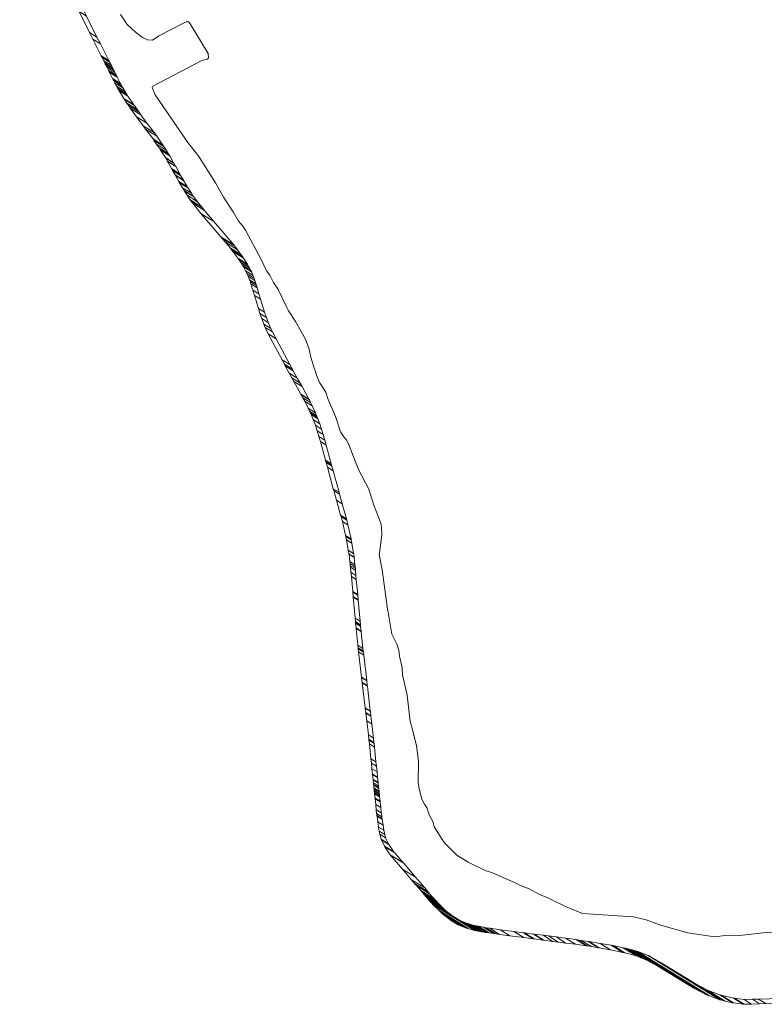
# Model space of a CAD drawing. Extents: x 228481 to 478337, y 6324566 to 6534754.
# Drawn here: x 386456 to 388681, y 6476446 to 6479387 of the extents above; entities that cross this region are included whole.
import ezdxf

# ---------------------------------------------------------------- set-up
doc = ezdxf.new("R2010")
doc.units = 0
doc.header["$LTSCALE"] = 200
doc.header["$MEASUREMENT"] = 0
doc.layers.add('RAND-MERI', color=142, linetype='CONTINUOUS', lineweight=13)
doc.layers.add('TEEDE-KAART', color=252, linetype='CONTINUOUS', lineweight=13)

msp = doc.modelspace()

# ---------------------------------------------------------------- linework, layer by layer
at = {"layer": 'RAND-MERI', "linetype": 'Continuous'}
for points in [[(388137.3, 6476716.84), (388086.79, 6476737.64), (388035.95, 6476762.72), (388006.9, 6476774.61), (387977.85, 6476790.45), (387952.76, 6476800.69), (387934.27, 6476809.27), (387868.91, 6476838.65), (387847.12, 6476845.58), (387796.28, 6476870.01), (387762.28, 6476891.47), (387724.39, 6476929.08), (387715.73, 6476942.97), (387694.28, 6476975.98), (387691.63, 6476989.19), (387679.12, 6477011.38), (387673.05, 6477033.2), (387664.6, 6477044.81), (387656.97, 6477061.15), (387648.39, 6477095.16), (387646.41, 6477108.69), (387647.4, 6477171.41), (387641.79, 6477217.63), (387629.24, 6477270.45), (387622.64, 6477290.26), (387613.4, 6477369.48), (387600.19, 6477429.57), (387598.54, 6477450.36), (387597.55, 6477455.98), (387590.95, 6477485.69), (387588.64, 6477503.51), (387583.02, 6477521.34), (387567.84, 6477551.05), (387559.92, 6477599.25), (387557.6, 6477612.45), (387554.69, 6477625.58), (387539.45, 6477743.84), (387530.62, 6477788.84), (387531.52, 6477794.02), (387538.13, 6477847.5), (387537.14, 6477871.27), (387534.83, 6477883.15), (387514.69, 6477936.63), (387499.17, 6477984.17), (387468.74, 6478043.16), (387438.76, 6478120.18), (387431.83, 6478132.72), (387426.22, 6478138), (387414.66, 6478155.83), (387399.48, 6478201.39), (387378.02, 6478252.22), (387370.43, 6478274.01), (387352.27, 6478303.06), (387343.03, 6478324.85), (387338.74, 6478339.38), (387337.42, 6478343.34), (387326.52, 6478378.99), (387321.24, 6478402.76), (387310.02, 6478432.47), (387279.97, 6478485.62), (387259.51, 6478516.98), (387255.22, 6478524.9), (387228.15, 6478581.36), (387214.94, 6478601.49), (387203.39, 6478623.61), (387194.14, 6478636.48), (387177.97, 6478670.82), (387131.09, 6478758.63), (387123.5, 6478768.86), (387110.29, 6478785.04), (387094.12, 6478813.1), (387065.07, 6478856.67), (387041.3, 6478899.92), (386991.12, 6478978.49), (386958.77, 6479020.08), (386861.38, 6479162.37), (386852.47, 6479184.15), (386854.45, 6479188.44), (387000.03, 6479265.03), (387017.86, 6479268.99), (387020.83, 6479273.29), (387019.18, 6479285.5), (386965.7, 6479374.96), (386960.42, 6479380.24), (386954.15, 6479380.24), (386871.95, 6479338.65), (386853.13, 6479325.44), (386837.94, 6479326.44), (386823.09, 6479333.7), (386801.96, 6479349.21), (386777.25, 6479372.66), (386757.46, 6479401.94)], [(388137.3, 6476716.84), (388289.62, 6476706.64), (388328, 6476697.64), (388367.27, 6476682.65), (388451.82, 6476659.26), (388531.58, 6476647.27), (388563.36, 6476650.87), (388615.23, 6476652.07), (388685.99, 6476660.47), (388821.81, 6476658.07), (388892.87, 6476663.47)]]:
    msp.add_lwpolyline(points, dxfattribs=at)

# ---------------------------------------------------------------- meshes
at = {"layer": 'TEEDE-KAART', "linetype": 'Continuous'}
mesh = msp.add_polyface(dxfattribs=at)
corners = [(386721.533025, 6479236.080422), (386744.428859, 6479221.884869), (386740.445139, 6479229.745589), (386717.549205, 6479243.941203), (386736.739444, 6479237.057706), (386713.843418, 6479251.253377), (386735.820083, 6479238.871799), (386712.924034, 6479253.067484), (386735.237484, 6479240.021389), (386712.341421, 6479254.217084), (386735.215708, 6479240.064358), (386712.319644, 6479254.260053), (386735.137704, 6479240.218275), (386712.241639, 6479254.413971), (386735.065114, 6479240.361511), (386712.169046, 6479254.557208), (386733.804546, 6479242.848877), (386710.908447, 6479257.044594), (386733.531759, 6479243.387144), (386710.635653, 6479257.582865), (386730.193194, 6479249.974835), (386707.297005, 6479264.170608), (386724.959538, 6479260.301942), (386702.063219, 6479274.497795), (386723.66372, 6479262.858863), (386700.767369, 6479277.054736), (386723.0493, 6479264.071242), (386700.152934, 6479278.267125), (386722.801809, 6479264.559595), (386699.905436, 6479278.755482), (386697.587, 6479314.313724), (386674.69, 6479328.51), (386687.22, 6479334.77), (386664.786462, 6479348.678926), (386656.334002, 6479397.656986), (386633.91, 6479411.56), (386646.5, 6479417.68), (386624.405398, 6479431.378784), (386626.187778, 6479460.039247), (386604.09, 6479473.74), (386616.76, 6479479.7), (386595.130444, 6479493.110453), (386603.98861, 6479507.310134), (386582.36, 6479520.72), (386595.2, 6479526.31), (386574.941274, 6479538.87053), (386592.236832, 6479533.574445), (386571.97, 6479546.14), (386585.39, 6479550.36), (386568.672915, 6479560.724692), (386585.39, 6479550.36), (386582.462375, 6479563.254429), (386565.76, 6479573.61), (386579.48, 6479576.39), (386563.492678, 6479586.302234), (386574.143297, 6479606.294061), (386558.15, 6479616.21), (386571.99, 6479618.36), (386556.607559, 6479627.897204), (386563.933836, 6479679.411931), (386548.55, 6479688.95), (386562.41, 6479690.96), (386546.676004, 6479700.715171), (386559.408494, 6479709.885841), (386543.66, 6479719.65), (386557.27, 6479723.37), (386537.283304, 6479735.76187), (386553.518468, 6479732.833232), (386533.54, 6479745.22), (386546.38, 6479750.84), (386524.254723, 6479764.557803), (386543.802195, 6479756.204108), (386521.68, 6479769.92), (386534.14, 6479776.31), (386510.041142, 6479791.251434), (386521.801719, 6479798.926792), (386497.7, 6479813.87), (386509.88, 6479820.78), (386484.247535, 6479836.67228), (386500.412064, 6479836.827969), (386474.78, 6479852.72), (386487.19678, 6479859.227619), (386457.29, 6479877.77), (386486.57, 6479860.29), (386456.442217, 6479878.969403)]
mesh.append_faces([[corners[k] for k in face] for face in [(0, 1, 2, 3), (3, 2, 4, 5), (5, 4, 6, 7), (7, 6, 8, 9), (9, 8, 10, 11), (11, 10, 12, 13), (13, 12, 14, 15), (15, 14, 16, 17), (17, 16, 18, 19), (19, 18, 20, 21), (21, 20, 22, 23), (23, 22, 24, 25), (25, 24, 26, 27), (27, 26, 28, 29), (29, 28, 30, 31), (31, 30, 32, 33), (33, 32, 34, 35), (35, 34, 36, 37), (37, 36, 38, 39), (39, 38, 40, 41), (41, 40, 42, 43), (43, 42, 44, 45), (45, 44, 46, 47), (47, 46, 48, 49), (49, 50, 51, 52), (52, 51, 53, 54), (54, 53, 55, 56), (56, 55, 57, 58), (58, 57, 59, 60), (60, 59, 61, 62), (62, 61, 63, 64), (64, 63, 65, 66), (66, 65, 67, 68), (68, 67, 69, 70), (70, 69, 71, 72), (72, 71, 73, 74), (74, 73, 75, 76), (76, 75, 77, 78), (78, 77, 79, 80), (80, 79, 81, 82), (82, 81, 83, 84)]], dxfattribs={"vtx0": -1, "vtx2": -1})
mesh = msp.add_polyface(dxfattribs=at)
corners = [(386933.15, 6478900.77), (386958.553392, 6478885.019747), (386956.632763, 6478888.311861), (386931.341178, 6478903.992794), (386946.168605, 6478906.248281), (386921.486176, 6478921.551533), (386945.31, 6478907.72), (386920.677553, 6478922.992263), (386938.001334, 6478920.743405), (386913.367602, 6478936.016464), (386934.604329, 6478926.79657), (386909.97, 6478942.07), (386922.600983, 6478948.185483), (386898.156367, 6478963.34129), (386922.2, 6478948.9), (386897.761722, 6478964.051877), (386916.902161, 6478958.431916), (386892.47, 6478973.58), (386916.294099, 6478959.525946), (386891.728485, 6478974.756772), (386904.52, 6478980.71), (386877.370281, 6478997.542987), (386902.720656, 6478983.566433), (386875.57, 6479000.4), (386900.236182, 6478987.510499), (386872.681634, 6479004.594481), (386894.105872, 6478997.242277), (386865.554741, 6479014.944147), (386887.26, 6479008.11), (386857.59596, 6479026.50188), (386884.313576, 6479012.388408), (386854.65, 6479030.78), (386865.98, 6479039.01), (386832.369027, 6479059.849002), (386858.620493, 6479048.611295), (386825.01, 6479069.45), (386836.27, 6479077.77), (386805.523559, 6479096.832975), (386818.302064, 6479103.023538), (386787.55, 6479122.09), (386812.92432, 6479110.581839), (386782.530738, 6479129.42604), (386806.865867, 6479119.096861), (386776.876143, 6479137.690667), (386799.03, 6479130.11), (386769.562617, 6479148.379952), (386797.236712, 6479132.730464), (386767.77, 6479151), (386779.54, 6479158.59), (386753.279943, 6479174.871391), (386779.370117, 6479158.86997), (386753.109963, 6479175.151421), (386775.14256, 6479165.837057), (386748.88, 6479182.12), (386771.24398, 6479172.261984), (386745.918228, 6479187.964101), (386764.80516, 6479182.873273), (386741.02662, 6479197.616108), (386761.13, 6479188.93), (386738.234581, 6479203.125295), (386760.176054, 6479190.812337), (386737.280612, 6479205.007646), (386759.910797, 6479191.335744), (386737.015348, 6479205.531058), (386758.223461, 6479194.665214), (386735.32797, 6479208.860554), (386756.941499, 6479197.194796), (386734.045976, 6479211.390155), (386748.031956, 6479214.7752), (386725.136212, 6479228.970697), (386747.955139, 6479214.926777), (386725.059392, 6479229.122275), (386747.755469, 6479215.320766), (386724.859718, 6479229.516268), (386746.87734, 6479217.053501), (386723.981566, 6479231.249016), (386746.68842, 6479217.426279), (386723.792642, 6479231.621797), (386746.421639, 6479217.952695), (386723.525854, 6479232.148217), (386745.57994, 6479219.613543), (386722.684135, 6479233.809078), (386744.428859, 6479221.884869), (386721.533025, 6479236.080422)]
mesh.append_faces([[corners[k] for k in face] for face in [(0, 1, 2, 3), (3, 2, 4, 5), (5, 4, 6, 7), (7, 6, 8, 9), (9, 8, 10, 11), (11, 10, 12, 13), (13, 12, 14, 15), (15, 14, 16, 17), (17, 16, 18, 19), (19, 18, 20, 21), (21, 20, 22, 23), (23, 22, 24, 25), (25, 24, 26, 27), (27, 26, 28, 29), (29, 28, 30, 31), (31, 30, 32, 33), (33, 32, 34, 35), (35, 34, 36, 37), (37, 36, 38, 39), (39, 38, 40, 41), (41, 40, 42, 43), (43, 42, 44, 45), (45, 44, 46, 47), (47, 46, 48, 49), (49, 48, 50, 51), (51, 50, 52, 53), (53, 52, 54, 55), (55, 54, 56, 57), (57, 56, 58, 59), (59, 58, 60, 61), (61, 60, 62, 63), (63, 62, 64, 65), (65, 64, 66, 67), (67, 66, 68, 69), (69, 68, 70, 71), (71, 70, 72, 73), (73, 72, 74, 75), (75, 74, 76, 77), (77, 76, 78, 79), (79, 78, 80, 81), (81, 80, 82, 83)]], dxfattribs={"vtx0": -1, "vtx2": -1})
mesh = msp.add_polyface(dxfattribs=at)
corners = [(387269.569733, 6478316.593415), (387293.939078, 6478301.484276), (387285.738316, 6478316.2915), (387261.37, 6478331.4), (387273.66, 6478338.1), (387249.852335, 6478352.860893), (387270.760093, 6478343.503611), (387246.952261, 6478358.264608), (387263.799191, 6478356.474375), (387239.990959, 6478371.235619), (387222.560603, 6478433.317285), (387198.75, 6478448.08), (387211.3, 6478454.3), (387189.839451, 6478467.605668), (387206.881459, 6478463.983768), (387185.42, 6478477.29), (387198.41, 6478482.55), (387179.361656, 6478494.360086), (387193.229091, 6478497.149451), (387174.18, 6478508.96), (387187.48, 6478513.35), (387169.414011, 6478524.55102), (387175.585212, 6478552.259462), (387157.52, 6478563.46), (387170.92, 6478567.52), (387152.959873, 6478578.655385), (387165.295431, 6478586.270099), (387147.332447, 6478597.407256), (387163.41394, 6478592.542251), (387145.45, 6478603.68), (387161.674055, 6478598.342344), (387143.099787, 6478609.8585), (387158.72, 6478608.19), (387139.10949, 6478620.348632), (387155.793378, 6478615.88959), (387136.18, 6478628.05), (387152.846883, 6478623.641463), (387131.294985, 6478637.003767), (387148.94, 6478633.92), (387124.817738, 6478648.875945), (387148.631823, 6478634.484327), (387124.51, 6478649.44), (387146.121962, 6478639.080332), (387121.260123, 6478654.494819), (387142.661408, 6478645.417228), (387116.779247, 6478661.464321), (387141.918486, 6478646.777652), (387115.817279, 6478662.960554), (387138.383479, 6478653.250882), (387111.24, 6478670.08), (387136.56, 6478656.59), (387108.170019, 6478674.191956), (387125.133557, 6478674.362628), (387093.313001, 6478694.091561), (387122.75, 6478678.07), (387090.213826, 6478698.24262), (387117.433408, 6478685.189095), (387084.9, 6478705.36), (387106.576923, 6478699.726291), (387070.929031, 6478721.828195), (387098.770932, 6478710.178775), (387060.883675, 6478733.669098), (387095.85, 6478714.09), (387057.124793, 6478738.099857), (387036.703412, 6478783.818855), (386997.96, 6478807.84), (387008.77, 6478816.75), (386973.136832, 6478838.842775), (387001.579898, 6478825.728805), (386965.948698, 6478847.82036), (387000.41088, 6478827.188644), (386964.78, 6478849.28), (386987.839427, 6478842.887535), (386956.352772, 6478862.409447), (386976.17, 6478857.46), (386948.530214, 6478874.596831), (386974.999556, 6478859.283312), (386947.36, 6478876.42), (386969.181782, 6478868.346211), (386942.371006, 6478884.96905), (386959.3, 6478883.74), (386933.896949, 6478899.490042), (386958.553392, 6478885.019747), (386933.15, 6478900.77)]
mesh.append_faces([[corners[k] for k in face] for face in [(0, 1, 2, 3), (3, 2, 4, 5), (5, 4, 6, 7), (7, 6, 8, 9), (9, 8, 10, 11), (11, 10, 12, 13), (13, 12, 14, 15), (15, 14, 16, 17), (17, 16, 18, 19), (19, 18, 20, 21), (21, 20, 22, 23), (23, 22, 24, 25), (25, 24, 26, 27), (27, 26, 28, 29), (29, 28, 30, 31), (31, 30, 32, 33), (33, 32, 34, 35), (35, 34, 36, 37), (37, 36, 38, 39), (39, 38, 40, 41), (41, 40, 42, 43), (43, 42, 44, 45), (45, 44, 46, 47), (47, 46, 48, 49), (49, 48, 50, 51), (51, 50, 52, 53), (53, 52, 54, 55), (55, 54, 56, 57), (57, 56, 58, 59), (59, 58, 60, 61), (61, 60, 62, 63), (63, 62, 64, 65), (65, 64, 66, 67), (67, 66, 68, 69), (69, 68, 70, 71), (71, 70, 72, 73), (73, 72, 74, 75), (75, 74, 76, 77), (77, 76, 78, 79), (79, 78, 80, 81), (81, 80, 82, 83)]], dxfattribs={"vtx0": -1, "vtx2": -1})
mesh = msp.add_polyface(dxfattribs=at)
corners = [(387451.148507, 6477678.674769), (387466.034391, 6477669.445433), (387461.985739, 6477714.46067), (387447.098004, 6477723.691153), (387460.862597, 6477726.948406), (387445.974349, 6477736.179208), (387459.518862, 6477741.888817), (387444.63, 6477751.12), (387459.038555, 6477747.229154), (387444.002932, 6477756.551329), (387458.56, 6477752.55), (387443.378153, 6477761.962835), (387457.848719, 6477758.706634), (387442.667382, 6477768.119153), (387455.319523, 6477780.598606), (387440.14, 6477790.01), (387455.204391, 6477781.595154), (387439.959077, 6477791.047339), (387454.048975, 6477791.596085), (387438.143414, 6477801.457627), (387454, 6477792.02), (387438.066453, 6477801.898894), (387448.601413, 6477822.96243), (387432.67, 6477832.84), (387448.534971, 6477823.343243), (387432.581047, 6477833.234771), (387446.915047, 6477832.627967), (387430.412246, 6477842.859801), (387446.4, 6477835.58), (387429.722686, 6477845.920033), (387436.858166, 6477877.929439), (387420.18, 6477888.27), (387433.76, 6477891.68), (387416.220332, 6477902.554698), (387432.864292, 6477894.911661), (387415.324507, 6477905.786431), (387432.633387, 6477895.744752), (387415.093572, 6477906.619541), (387420.136515, 6477940.832709), (387402.59507, 6477951.708508), (387412.164886, 6477969.593861), (387394.622402, 6477980.470305), (387410.668553, 6477974.99254), (387393.125874, 6477985.869105), (387392.954989, 6478038.902003), (387375.41, 6478049.78), (387388.92, 6478053.46), (387371.537767, 6478064.237087), (387388.393601, 6478055.425663), (387371.011259, 6478066.202818), (387387.117965, 6478060.189108), (387369.735359, 6478070.966426), (387372.1557, 6478116.060763), (387354.77, 6478126.84), (387368.23, 6478130.72), (387350.089753, 6478141.967061), (387363.089919, 6478147.330577), (387344.950711, 6478158.576993), (387363.008846, 6478147.592571), (387344.869654, 6478158.838977), (387357.958171, 6478163.914227), (387339.82, 6478175.16), (387353.03, 6478179.84), (387332.976916, 6478192.273031), (387347.008176, 6478194.890012), (387326.96, 6478207.32), (387345.313077, 6478199.126479), (387324.813768, 6478211.836172), (387343.049318, 6478204.784166), (387321.947533, 6478217.867398), (387339.79, 6478212.93), (387317.82078, 6478226.551046), (387330.03312, 6478233.466535), (387308.06, 6478247.09), (387325.457934, 6478243.096507), (387302.330782, 6478257.435478), (387321.702632, 6478251.000765), (387297.628253, 6478265.927022), (387320.52, 6478253.49), (387296.147317, 6478268.601207), (387299.916342, 6478290.691782), (387275.546246, 6478305.801386), (387293.939078, 6478301.484276), (387269.569733, 6478316.593415)]
mesh.append_faces([[corners[k] for k in face] for face in [(0, 1, 2, 3), (3, 2, 4, 5), (5, 4, 6, 7), (7, 6, 8, 9), (9, 8, 10, 11), (11, 10, 12, 13), (13, 12, 14, 15), (15, 14, 16, 17), (17, 16, 18, 19), (19, 18, 20, 21), (21, 20, 22, 23), (23, 22, 24, 25), (25, 24, 26, 27), (27, 26, 28, 29), (29, 28, 30, 31), (31, 30, 32, 33), (33, 32, 34, 35), (35, 34, 36, 37), (37, 36, 38, 39), (39, 38, 40, 41), (41, 40, 42, 43), (43, 42, 44, 45), (45, 44, 46, 47), (47, 46, 48, 49), (49, 48, 50, 51), (51, 50, 52, 53), (53, 52, 54, 55), (55, 54, 56, 57), (57, 56, 58, 59), (59, 58, 60, 61), (61, 60, 62, 63), (63, 62, 64, 65), (65, 64, 66, 67), (67, 66, 68, 69), (69, 68, 70, 71), (71, 70, 72, 73), (73, 72, 74, 75), (75, 74, 76, 77), (77, 76, 78, 79), (79, 78, 80, 81), (81, 80, 82, 83)]], dxfattribs={"vtx0": -1, "vtx2": -1})
mesh = msp.add_polyface(dxfattribs=at)
corners = [(387515.449437, 6477084.974793), (387530.502377, 6477075.641882), (387530.051816, 6477079.968056), (387514.998895, 6477089.300957), (387529.795386, 6477082.430232), (387514.742476, 6477091.763126), (387528.9462, 6477090.583919), (387513.893324, 6477099.916791), (387528.94116, 6477090.632307), (387513.888284, 6477099.965179), (387528.67378, 6477093.19963), (387513.620915, 6477102.532496), (387528.667764, 6477093.257394), (387513.614899, 6477102.590259), (387528.231544, 6477097.445869), (387513.178697, 6477106.778723), (387527.286024, 6477106.524527), (387512.233216, 6477115.857357), (387527.16549, 6477107.681857), (387512.112688, 6477117.014684), (387525.576734, 6477122.936712), (387510.523996, 6477132.269498), (387525.450524, 6477124.148549), (387510.397791, 6477133.481333), (387523.824426, 6477139.761945), (387508.77176, 6477149.094687), (387522.050288, 6477156.796789), (387506.997695, 6477166.129486), (387520.717343, 6477169.595404), (387505.664804, 6477178.928067), (387516.10235, 6477213.907454), (387501.05, 6477223.24), (387514.97, 6477224.78), (387499.766014, 6477234.206561), (387514.584945, 6477228.068764), (387499.380959, 6477237.495325), (387513.076026, 6477240.956484), (387497.87204, 6477250.383045), (387508.118843, 6477283.295921), (387492.914857, 6477292.722482), (387505.426929, 6477306.28764), (387490.222942, 6477315.714202), (387505.283286, 6477307.514498), (387490.0793, 6477316.941059), (387503.821507, 6477319.99959), (387488.617521, 6477329.426151), (387503.650923, 6477321.456552), (387488.446937, 6477330.883113), (387494.877901, 6477396.387179), (387479.673915, 6477405.81374), (387494.72176, 6477397.720785), (387479.517774, 6477407.147347), (387493.091694, 6477411.643227), (387477.887707, 6477421.069788), (387492.930376, 6477413.021042), (387477.72639, 6477422.447604), (387484.082795, 6477488.58848), (387468.878809, 6477498.015041), (387482.983986, 6477497.973439), (387467.78, 6477507.4), (387482.621244, 6477501.071632), (387467.457492, 6477510.473248), (387481.7, 6477508.94), (387466.638429, 6477518.278263), (387476.428484, 6477559.121135), (387461.372775, 6477568.455763), (387476.278202, 6477560.551709), (387461.222661, 6477569.886234), (387474.8262, 6477574.373749), (387459.772273, 6477583.707273), (387474.670615, 6477575.854812), (387459.616861, 6477585.188228), (387474.273312, 6477579.636857), (387459.22, 6477588.97), (387473.15, 6477590.33), (387458.26737, 6477599.557319), (387467.526345, 6477652.857024), (387452.641144, 6477662.085936), (387467.394461, 6477654.323392), (387452.509199, 6477663.552342), (387466.166275, 6477667.979065), (387451.280452, 6477677.208363), (387466.034391, 6477669.445433), (387451.148507, 6477678.674769)]
mesh.append_faces([[corners[k] for k in face] for face in [(0, 1, 2, 3), (3, 2, 4, 5), (5, 4, 6, 7), (7, 6, 8, 9), (9, 8, 10, 11), (11, 10, 12, 13), (13, 12, 14, 15), (15, 14, 16, 17), (17, 16, 18, 19), (19, 18, 20, 21), (21, 20, 22, 23), (23, 22, 24, 25), (25, 24, 26, 27), (27, 26, 28, 29), (29, 28, 30, 31), (31, 30, 32, 33), (33, 32, 34, 35), (35, 34, 36, 37), (37, 36, 38, 39), (39, 38, 40, 41), (41, 40, 42, 43), (43, 42, 44, 45), (45, 44, 46, 47), (47, 46, 48, 49), (49, 48, 50, 51), (51, 50, 52, 53), (53, 52, 54, 55), (55, 54, 56, 57), (57, 56, 58, 59), (59, 58, 60, 61), (61, 60, 62, 63), (63, 62, 64, 65), (65, 64, 66, 67), (67, 66, 68, 69), (69, 68, 70, 71), (71, 70, 72, 73), (73, 72, 74, 75), (75, 74, 76, 77), (77, 76, 78, 79), (79, 78, 80, 81), (81, 80, 82, 83)]], dxfattribs={"vtx0": -1, "vtx2": -1})
mesh = msp.add_polyface(dxfattribs=at)
corners = [(387743.41, 6476696.75), (387764.19, 6476684.3), (387740.977849, 6476698.691671), (387781.361258, 6476677.075468), (387721.79, 6476714.01), (387790.62, 6476673.18), (387715.731564, 6476719.611273), (387687.826982, 6476747.326642), (387750.45, 6476708.5), (387747.639583, 6476710.686198), (387686.728861, 6476748.451206), (387741.269852, 6476715.641155), (387684.24, 6476751), (387730.82, 6476723.77), (387680.99906, 6476754.659278), (387723.126484, 6476730.888202), (387676.386409, 6476759.867325), (387716.11, 6476737.38), (387672.179673, 6476764.617063), (387714.134759, 6476739.485191), (387670.45, 6476766.57), (387705.819406, 6476748.347606), (387663.706836, 6476774.457649), (387701.980257, 6476752.439331), (387660.593557, 6476778.09933), (387694.07, 6476760.87), (387654.178896, 6476785.602721), (387681.81, 6476775), (387642.302421, 6476799.494933), (387675.497086, 6476782.375437), (387636.005764, 6476806.86029), (387666.374698, 6476793.03321), (387626.90687, 6476817.503496), (387639.1073, 6476824.889968), (387599.709696, 6476849.316716), (387602.403077, 6476867.77186), (387563.1, 6476892.14), (387602.195601, 6476868.014256), (387562.968322, 6476892.335401), (387576.909344, 6476897.556429), (387546.92, 6476916.15), (387574.453285, 6476900.425867), (387546.007838, 6476918.062212), (387574.27, 6476900.64), (387545.939768, 6476918.204912), (387559.12, 6476923.11), (387537.082148, 6476936.773599), (387558.270611, 6476924.894691), (387536.23, 6476938.56), (387549.53, 6476943.26), (387532.603291, 6476953.75466), (387547.343777, 6476952.373359), (387530.43, 6476962.86), (387544.19, 6476965.52), (387528.61752, 6476975.17503), (387541.913949, 6476980.994149), (387526.339954, 6476990.650118), (387539.444164, 6476997.785442), (387523.868524, 6477007.442431), (387539.129986, 6476999.921436), (387523.554138, 6477009.578554), (387538.266424, 6477005.792525), (387522.69, 6477015.45), (387536.710923, 6477016.367884), (387521.619992, 6477025.72435), (387536.59, 6477017.19), (387521.536811, 6477026.523066), (387534.881976, 6477033.590033), (387519.828857, 6477042.923056), (387533.171194, 6477050.016543), (387518.118145, 6477059.349522), (387532.921372, 6477052.415272), (387517.868334, 6477061.748245), (387531.578137, 6477065.312691), (387516.525154, 6477074.64563), (387531.179238, 6477069.142825), (387516.126271, 6477078.475754), (387530.772751, 6477073.045811), (387515.719801, 6477082.378729), (387530.507881, 6477075.589035), (387515.454941, 6477084.921947), (387530.502377, 6477075.641882), (387515.449437, 6477084.974793)]
mesh.append_faces([[corners[k] for k in face] for face in [(0, 0, 1, 2), (2, 1, 3, 4), (4, 3, 5, 6), (7, 8, 9, 10), (10, 9, 11, 12), (12, 11, 13, 14), (14, 13, 15, 16), (16, 15, 17, 18), (18, 17, 19, 20), (20, 19, 21, 22), (22, 21, 23, 24), (24, 23, 25, 26), (26, 25, 27, 28), (28, 27, 29, 30), (30, 29, 31, 32), (32, 31, 33, 34), (34, 33, 35, 36), (36, 35, 37, 38), (38, 37, 39, 40), (40, 39, 41, 42), (42, 41, 43, 44), (44, 43, 45, 46), (46, 45, 47, 48), (48, 47, 49, 50), (50, 49, 51, 52), (52, 51, 53, 54), (54, 53, 55, 56), (56, 55, 57, 58), (58, 57, 59, 60), (60, 59, 61, 62), (62, 61, 63, 64), (64, 63, 65, 66), (66, 65, 67, 68), (68, 67, 69, 70), (70, 69, 71, 72), (72, 71, 73, 74), (74, 73, 75, 76), (76, 75, 77, 78), (78, 77, 79, 80), (80, 79, 81, 82)]], dxfattribs={"vtx0": -1, "vtx2": -1})
mesh = msp.add_polyface(dxfattribs=at)
corners = [(387715.731564, 6476719.611273), (387790.62, 6476673.18), (387798.198866, 6476671.115764), (387707.08, 6476727.61), (387815.88, 6476666.3), (387691.868346, 6476743.187959), (387819.623916, 6476665.611763), (387687.826982, 6476747.326642), (387750.45, 6476708.5), (387820.641215, 6476665.424755), (387771.23, 6476696.06), (387822.946893, 6476665.000906), (387775.908974, 6476694.164694), (387826.729469, 6476664.305562), (387783.585056, 6476691.055353), (387832.113001, 6476663.315917), (387794.51, 6476686.63), (387837.02278, 6476662.413361), (387800.652711, 6476684.963019), (387839.041521, 6476662.04226), (387803.178394, 6476684.27761), (387847.54, 6476660.48), (387813.810992, 6476681.392184), (387851.124504, 6476659.969016), (387818.72, 6476680.06), (387858.510087, 6476658.916174), (387826.810138, 6476678.570329), (387872.184183, 6476656.966881), (387841.788689, 6476675.812267), (387879.433899, 6476655.933407), (387849.73, 6476674.35), (387889.91, 6476654.44), (387860.2638, 6476672.820819), (387920.568197, 6476650.382547), (387891.75, 6476668.25), (387961.836723, 6476644.920873), (387932.669971, 6476663.004432), (387962.07, 6476644.89), (387932.901277, 6476662.974781), (387990.347432, 6476641.222369), (387961.091844, 6476659.361007), (387993.094024, 6476640.866132), (387963.83, 6476659.01), (387993.298991, 6476640.839547), (387964.035153, 6476658.9833), (388019.970003, 6476637.380272), (387990.730446, 6476655.508971), (388022.535889, 6476637.047472), (387993.298667, 6476655.174723), (388048.940064, 6476633.622806), (388019.726879, 6476651.735154), (388064.762663, 6476631.570588), (388035.563882, 6476649.674005), (388087.587841, 6476628.610124), (388058.409839, 6476646.700658), (388116.27, 6476624.89), (388087.118109, 6476642.964345), (388148.251664, 6476620.321191), (388118.27, 6476638.91), (388152.32, 6476619.74), (388122.463261, 6476638.251354), (388164.11753, 6476617.761137), (388133.989053, 6476636.440971), (388185.367949, 6476614.196691), (388154.75, 6476633.18), (388187.019932, 6476613.919595), (388156.383767, 6476632.914198), (388220.94, 6476608.23), (388189.929805, 6476627.456505), (388258.347465, 6476600.402966), (388223.53, 6476621.99), (388263.81, 6476599.26), (388228.991838, 6476620.847466), (388298.43, 6476589.86), (388258.358893, 6476614.704323), (388313.179726, 6476584.297897), (388267.08, 6476612.88), (388328.21, 6476578.63), (388277.554615, 6476610.036639), (388362.45, 6476559.78), (388284.379977, 6476608.183876), (388469.69, 6476493.34), (388284.521804, 6476608.145377), (388507.62, 6476473.87), (388296.13215, 6476604.993718)]
mesh.append_faces([[corners[k] for k in face] for face in [(0, 1, 2, 3), (3, 2, 4, 5), (5, 4, 6, 7), (8, 6, 9, 10), (10, 9, 11, 12), (12, 11, 13, 14), (14, 13, 15, 16), (16, 15, 17, 18), (18, 17, 19, 20), (20, 19, 21, 22), (22, 21, 23, 24), (24, 23, 25, 26), (26, 25, 27, 28), (28, 27, 29, 30), (30, 29, 31, 32), (32, 31, 33, 34), (34, 33, 35, 36), (36, 35, 37, 38), (38, 37, 39, 40), (40, 39, 41, 42), (42, 41, 43, 44), (44, 43, 45, 46), (46, 45, 47, 48), (48, 47, 49, 50), (50, 49, 51, 52), (52, 51, 53, 54), (54, 53, 55, 56), (56, 55, 57, 58), (58, 57, 59, 60), (60, 59, 61, 62), (62, 61, 63, 64), (64, 63, 65, 66), (66, 65, 67, 68), (68, 67, 69, 70), (70, 69, 71, 72), (72, 71, 73, 74), (74, 73, 75, 76), (76, 75, 77, 78), (78, 77, 79, 80), (80, 79, 81, 82), (82, 81, 83, 84)]], dxfattribs={"vtx0": -1, "vtx2": -1})
mesh = msp.add_polyface(dxfattribs=at)
corners = [(388296.13215, 6476604.993718), (388507.62, 6476473.87), (388516.894502, 6476470.422942), (388302.74, 6476603.2), (388547.60773, 6476459.007744), (388334.09, 6476591.39), (388547.79, 6476458.94), (388334.745427, 6476591.028895), (388553.943284, 6476457.526473), (388369.52, 6476571.87), (388554.081729, 6476457.49467), (388476.59, 6476505.54), (388564.120543, 6476455.188563), (388513.28, 6476486.71), (388585.88, 6476450.19), (388547.462483, 6476474.009088), (388588.118613, 6476449.884645), (388551.82, 6476472.39), (388617.625952, 6476445.859737), (388588.4, 6476463.98), (388619.97, 6476445.54), (388590.742974, 6476463.660929), (388642.107306, 6476446.419945), (388620.93, 6476459.55), (388666.26, 6476447.38), (388644.991854, 6476460.566376), (388685.022162, 6476447.71953), (388663.07, 6476461.33), (388749.981524, 6476448.895068), (388728.048862, 6476462.493448), (388765.92016, 6476449.183502), (388743.992283, 6476462.778915), (388770.7, 6476449.27), (388748.773558, 6476462.864524), (388788.528024, 6476450.168701), (388767.51, 6476463.2), (388847.097614, 6476453.121163), (388827.39, 6476465.34), (388878.902846, 6476454.724447), (388858.679417, 6476467.263093), (388880.6, 6476454.81), (388860.349046, 6476467.365711), (388880.91, 6476453.48), (388882.473468, 6476453.648438), (388898.384075, 6476455.362549), (388877.34, 6476468.41), (388900.24078, 6476455.562579), (388877.1, 6476469.91), (388995.73, 6476465.85), (388972.313531, 6476480.368349), (388995.37, 6476467.31), (388974.00813, 6476480.554486), (389012.81218, 6476469.407536), (388991.699224, 6476482.497693), (388993.76, 6476481.22), (388993.45, 6476482.69), (389014.538322, 6476469.615115), (388995.490197, 6476481.425066), (389109.21, 6476481), (389090.384243, 6476492.672081), (389120.943405, 6476482.428911), (389102.169434, 6476494.068883), (389124.816874, 6476482.900627), (389106.06, 6476494.53), (389134.654184, 6476484.098629), (389115.868222, 6476495.746036), (389197.897059, 6476491.800435), (389178.924094, 6476503.563786), (389199.7, 6476492.02), (389180.721704, 6476503.786656), (389199.93, 6476490.54), (389201.750614, 6476490.748607), (389219.341174, 6476492.764146), (389198.09, 6476505.94), (389221.226042, 6476492.980116), (389197.92, 6476507.43), (389226.039246, 6476493.531617), (389202.735341, 6476507.980176), (389239.647828, 6476495.090898), (389216.349963, 6476509.535712), (389320.02, 6476504.3), (389296.757811, 6476518.722695), (389319.85, 6476505.79), (389298.643516, 6476518.938146)]
mesh.append_faces([[corners[k] for k in face] for face in [(0, 1, 2, 3), (3, 2, 4, 5), (5, 4, 6, 7), (7, 6, 8, 9), (9, 8, 10, 11), (11, 10, 12, 13), (13, 12, 14, 15), (15, 14, 16, 17), (17, 16, 18, 19), (19, 18, 20, 21), (21, 20, 22, 23), (23, 22, 24, 25), (25, 24, 26, 27), (27, 26, 28, 29), (29, 28, 30, 31), (31, 30, 32, 33), (33, 32, 34, 35), (35, 34, 36, 37), (37, 36, 38, 39), (39, 38, 40, 41), (42, 42, 43, 40), (41, 43, 44, 45), (45, 44, 46, 47), (47, 46, 48, 49), (49, 48, 50, 51), (51, 50, 52, 53), (53, 54, 55, 55), (54, 52, 56, 57), (57, 56, 58, 59), (59, 58, 60, 61), (61, 60, 62, 63), (63, 62, 64, 65), (65, 64, 66, 67), (67, 66, 68, 69), (70, 70, 71, 68), (69, 71, 72, 73), (73, 72, 74, 75), (75, 74, 76, 77), (77, 76, 78, 79), (79, 78, 80, 81), (81, 80, 82, 83)]], dxfattribs={"vtx0": -1, "vtx2": -1})

doc.saveas('drawing.dxf')
